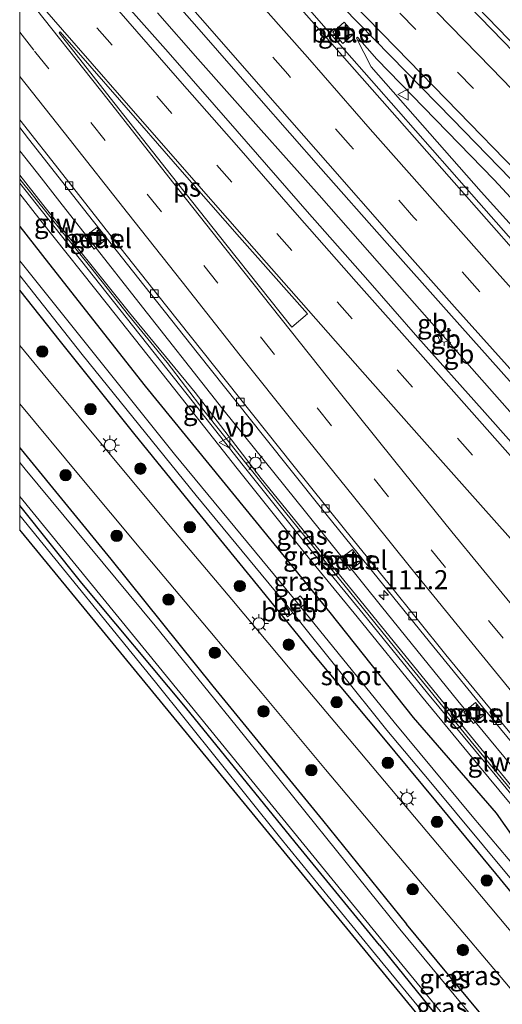
# Model space of a CAD drawing. Units: metres. Extents: x 149995 to 160003, y 412498 to 418752.
# Drawn here: x 150000 to 150064, y 415559 to 415689 of the extents above; entities that cross this region are included whole.
import ezdxf
from ezdxf.enums import TextEntityAlignment as Align

# ---------------------------------------------------------------- set-up
doc = ezdxf.new("R2010")
doc.units = ezdxf.units.M
doc.linetypes.add('VW-3-9_STREEP', pattern=[12, 3, -9])
doc.layers.get('0').update_dxf_attribs({"lineweight": 25})
for name, color, linetype, lineweight in [('B-ME-AM-KILOMETR-S-B1', 7, 'Continuous', 18), ('B-ME-BV-GELEIDECONSTRUCTIE-BARRIER-L-B1', 213, 'BV-STEPBARRIER', 18), ('B-ME-BV-GELEIDECONSTRUCTIE-GELEIDERAIL-L-B1', 213, 'BV-GELEIDERAIL', 18), ('B-ME-GR-BOOM-S-B1', 93, 'Continuous', 18), ('B-ME-GW-KRUINLIJN-L-B1', 93, 'Continuous', 18), ('B-ME-GW-TEENLIJN-L-B1', 93, 'Continuous', 18), ('B-ME-IE-GRASLAND-GV-B6', 93, 'Continuous', 18), ('B-ME-IE-INRICHTINGSELEMENT-S-B1', 253, 'Continuous', 18), ('B-ME-IE-MEUBILAIR_WEGMEUBILAIR-LICHTMAST-S-B1', 8, 'Continuous', 18), ('B-ME-KW-GELUIDSWERING-GV-B6', 8, 'Continuous', 18), ('B-ME-KW-SCHERM-L-B1', 8, 'Continuous', 18), ('B-ME-OB-BEKLEDING-GV-B6', 253, 'Continuous', 18), ('B-ME-OG-WATER-GV-B6', 153, 'Continuous', 18), ('B-ME-VH-VERH_SOORT-BITUMEN-GV-B6', 8, 'IE-TERREINAFSCHEIDING-NATUURLIJK-HOUTWAL', 18), ('B-ME-VH-VERH_SOORT-GV-B6', 8, 'Continuous', 18), ('B-ME-VV-KOLK-S-B1', 8, 'Continuous', 18), ('B-ME-VW-MARKERING-39STREEP-015-L-B1', 255, 'VW-3-9_STREEP', 18), ('B-ME-VW-MARKERING-STREEP-015-L-B1', 7, 'Continuous', 18), ('B-ME-VW-MARKERING-VLAKMARK-GV-B6', 7, 'Continuous', 18), ('B-ME-VW-MEUBILAIR_WEGMEUBILAIR-VERKEERSBORD-S-B1', 8, 'Continuous', 18)]:
    doc.layers.add(name, color=color, linetype=linetype, lineweight=lineweight)
doc.layers.add('B-ME-GW-INSTEEKWATERGANG-L-B1', color=10, linetype='Continuous')
doc.layers.add('B-ME-KG-KADASTRAAL-OPNAMEDTMGRENS-L-B1', color=10, linetype='Continuous')
doc.styles.add('NLCS-ISO', font='NLCS-ISO.TTF')
doc.linetypes.add('BV-GELEIDERAIL', pattern='A,10,-3,[108,NLCS.SHX,S=1,R=0,X=0,Y=0],-3', length=16)
doc.linetypes.add('BV-STEPBARRIER', pattern='A,1,-1,[16,NLCS.SHX,S=1,R=0,X=-1,Y=0],1', length=3)
doc.linetypes.add('IE-TERREINAFSCHEIDING-NATUURLIJK-HOUTWAL', pattern='A,7,-1.5,[67,NLCS.SHX,S=0.75,R=45,X=0,Y=0],-1.5,7,-1.5,[70,NLCS.SHX,S=0.75,R=0,X=0,Y=0],-1.5', length=20)

# ---------------------------------------------------------------- blocks, each defined once
blk = doc.blocks.new('hecto')
for p, q in [((0, 0.625), (-0.625, 0)), ((0, -0.625), (0, 0.625)), ((-0.625, 0), (0.625, 0)), ((0.625, 0), (0, -0.625))]:
    blk.add_line(p, q)
blk = doc.blocks.new('boom')
h = blk.add_hatch(color=256)
edge = h.paths.add_edge_path()
edge.add_arc((0, 0), 0.75, 0, 360)
blk.add_circle((0, 0), 0.75)
blk = doc.blocks.new('lantaarnpaal')
for p, q in [((-0.75, 0), (-1.25, 0)), ((-0.88, 0.88), (-0.53, 0.53)), ((0, 0.75), (0, 1.25)), ((0.53, 0.53), (0.88, 0.88)), ((0.75, 0), (1.25, 0)), ((-0.53, -0.53), (-0.88, -0.88)), ((0, -0.75), (0, -1.25)), ((0.53, -0.53), (0.88, -0.88))]:
    blk.add_line(p, q)
blk.add_circle((0, 0), 0.75)
blk = doc.blocks.new('kolk')
blk.add_lwpolyline([(-0.5, -0.5), (0.5, -0.5), (0.5, 0.5), (-0.5, 0.5)], close=True)
blk = doc.blocks.new('put')
for p, q in [((0.75, 0.75), (-0.75, 0.75)), ((-0.75, 0.75), (-0.75, -0.75)), ((0.75, -0.75), (0.75, 0.75)), ((-0.75, -0.75), (0.75, -0.75))]:
    blk.add_line(p, q)
blk.add_lwpolyline([(-0.625, 0.625), (0.625, 0.625), (0.625, -0.625), (-0.625, -0.625)], close=True)
blk = doc.blocks.new('verkeersbord')
for p, q in [((0, 0.75), (-0.75, -0.625)), ((0.75, -0.625), (0, 0.75)), ((-0.75, -0.625), (0.75, -0.625))]:
    blk.add_line(p, q)

msp = doc.modelspace()

# ---------------------------------------------------------------- linework, layer by layer
at = {"layer": 'B-ME-BV-GELEIDECONSTRUCTIE-BARRIER-L-B1'}
msp.add_line((150055.435, 415647.7, 5.518), (150056.744, 415646.211, 5.522), dxfattribs=at)
for points in [[(150052.632, 415650.868, 5.373), (150054.935, 415648.301, 5.347), (150055.435, 415647.7, 5.518)], [(150056.744, 415646.211, 5.522), (150057.288, 415645.611, 5.333), (150059.512, 415643.06, 5.318)]]:
    msp.add_polyline3d(points, dxfattribs=at)
at = {"layer": 'B-ME-BV-GELEIDECONSTRUCTIE-GELEIDERAIL-L-B1'}
for p, q in [((150047.373, 415656.835, 5.392), (150052.632, 415650.868, 5.373)), ((150059.512, 415643.06, 5.318), (150064.821, 415637.046, 5.317)), ((150026.756, 415637.739, 5.007), (150037.638, 415624.214, 4.959))]:
    msp.add_line(p, q, dxfattribs=at)
for points in [[(150018.164, 415689.877, 5.476), (150023.471, 415683.833, 5.47), (150031.442, 415674.843, 5.435), (150039.419, 415665.868, 5.408), (150047.373, 415656.835, 5.392)], [(150000, 415671.7045, 5.1405), (150002.831, 415668.145, 5.132), (150005.286, 415664.984, 5.118)], [(150005.286, 415664.984, 5.118), (150015.19, 415652.383, 5.07), (150026.756, 415637.739, 5.007)], [(150037.638, 415624.214, 4.959), (150047.632, 415611.763, 4.891), (150057.704, 415599.326, 4.82), (150067.898, 415586.976, 4.768)]]:
    msp.add_polyline3d(points, dxfattribs=at)
at = {"layer": 'B-ME-GW-INSTEEKWATERGANG-L-B1'}
for points in [[(150000, 415661.7607, 3.9195), (150003.776, 415656.925, 3.852), (150016.511, 415640.751, 3.777), (150028.428, 415626.197, 3.838), (150040.827, 415610.97, 3.756), (150051.806, 415597.152, 3.647), (150062.741, 415584.555, 3.773), (150069.867, 415574.381, 3.185)], [(150066.349, 415572.192, 2.787), (150062.683, 415576.617, 2.735), (150054.778, 415586.19, 2.791), (150047.729, 415594.67, 2.735), (150038.728, 415605.43, 2.852), (150031.745, 415614.013, 2.85), (150022.393, 415625.482, 2.865), (150015.037, 415634.566, 2.844), (150005.388, 415646.607, 2.804), (150000, 415653.3946, 2.8141)], [(150000, 415632.6425, 2.7539), (150000.589, 415631.926, 2.754), (150011.985, 415617.979, 2.619), (150025.444, 415601.258, 2.622), (150039.852, 415583.627, 2.552), (150050.913, 415569.956, 2.546)], [(150047.387, 415567.182, 2.552), (150036.254, 415580.723, 2.552), (150021.826, 415598.479, 2.622), (150008.194, 415614.821, 2.619), (150000, 415625.0245, 2.717)], [(150047.387, 415567.182, 2.552), (150063.368, 415547.451, 2.644), (150074.71, 415533.481, 2.753), (150087.39, 415517.912, 2.721), (150100.297, 415501.869, 2.728), (150101.998, 415499.966, 2.799), (150107.05, 415493.747, 2.799), (150108.831, 415491.832, 2.799), (150110.208, 415491.988, 2.799), (150111.181, 415492.89, 2.799), (150111.682, 415493.304, 2.799), (150111.973, 415494.394, 2.799), (150111.891, 415495.896, 2.799), (150103.675, 415505.597, 2.789), (150091.195, 415520.958, 2.721), (150078.475, 415536.357, 2.753), (150067.308, 415550.217, 2.644), (150050.913, 415569.956, 2.546)]]:
    msp.add_polyline3d(points, dxfattribs=at)
at = {"layer": 'B-ME-GW-KRUINLIJN-L-B1'}
msp.add_line((150002.85, 415662.459, 6.4), (150000, 415666.0611, 6.4333), dxfattribs=at)
for points in [[(150044.3508, 415686.55, 4.239), (150046.257, 415682.754, 4.32), (150060.77, 415666.316, 4.33), (150075.352, 415650.123, 4.235), (150091.676, 415631.989, 4.125), (150095.822, 415628.993, 4.044), (150097.412, 415627.425, 4.019), (150100.037, 415623.742, 4.072), (150117.038, 415605.546, 4.078), (150133.975, 415587.275, 3.991), (150148.855, 415570.781, 3.968), (150161.19, 415557.61, 3.884), (150164.55, 415555.044, 3.795), (150168.043, 415550.596, 3.844), (150178.14, 415539.685, 3.92), (150193.009, 415523.353, 3.867), (150209.548, 415505.291, 3.836), (150228.868, 415485.372, 3.766), (150239.859, 415473.3, 3.756)], [(150074.345, 415575.219, 5.935), (150073.548, 415574.836, 5.949), (150068.384, 415581.206, 6.008), (150060.557, 415590.694, 6.092), (150052.892, 415599.949, 6.128), (150044.411, 415610.395, 6.193), (150037.589, 415618.721, 6.227), (150028.615, 415629.925, 6.226), (150021.24, 415639.264, 6.312), (150011.554, 415651.496, 6.365), (150002.85, 415662.459, 6.4)], [(150000, 415623.7211, 3.401), (150017.886, 415601.769, 3.399), (150034.208, 415581.443, 3.299), (150046.431, 415566.431, 3.334)], [(150111.891, 415495.896, 2.799), (150112.672, 415493.976, 2.977), (150112.962, 415492.934, 3.119), (150112.942, 415492.185, 3.187), (150112.306, 415491.34, 3.191), (150111.686, 415490.862, 3.257), (150111.013, 415490.488, 3.312), (150109.82, 415490.372, 3.356), (150106.984, 415492.627, 3.379), (150093.819, 415508.505, 3.379), (150082.145, 415522.799, 3.372), (150070.499, 415537.28, 3.319), (150057.73, 415552.714, 3.319), (150046.431, 415566.431, 3.334)]]:
    msp.add_polyline3d(points, dxfattribs=at)
at = {"layer": 'B-ME-GW-TEENLIJN-L-B1'}
msp.add_polyline3d([(150044.3508, 415686.55, 4.239), (150044.4818, 415686.6631, 4.239), (150047.022, 415683.776, 4.143), (150062.468, 415667.881, 4.106), (150077.117, 415652.057, 3.97), (150093.749, 415633.891, 3.804), (150101.598, 415625.096, 3.782), (150118.67, 415607.348, 3.623), (150135.383, 415589.431, 3.64), (150151.167, 415573.001, 3.565), (150167.263, 415555.406, 3.486), (150180.264, 415541.644, 3.565), (150195.183, 415525.92, 3.589), (150212.011, 415507.641, 3.563), (150230.782, 415487.095, 3.581), (150239.859, 415473.3, 3.756)], dxfattribs=at)
at = {"layer": 'B-ME-IE-GRASLAND-GV-B6'}
for points in [[(150014.774, 415697.787, 4.787), (150023.335, 415688.018, 4.74), (150031.47, 415678.706, 4.736), (150039.664, 415669.381, 4.735), (150048.045, 415659.922, 4.694), (150056.494, 415650.4, 4.662), (150064.825, 415641.032, 4.631), (150073.167, 415631.616, 4.602), (150081.492, 415622.363, 4.575), (150089.906, 415612.923, 4.545), (150098.177, 415603.698, 4.48), (150106.822, 415594.2, 4.464), (150115.16, 415584.976, 4.432), (150123.753, 415575.488, 4.412), (150131.957, 415566.508, 4.386), (150140.476, 415557.161, 4.362), (150149.007, 415547.878, 4.351), (150157.445, 415538.718, 4.329), (150165.897, 415529.583, 4.299), (150174.448, 415520.304, 4.279), (150183.024, 415511.023, 4.258), (150191.64, 415501.826, 4.239), (150200.143, 415492.718, 4.209), (150208.802, 415483.479, 4.187)], [(150183.175, 415502.787, 4.212), (150175.26, 415511.418, 4.237), (150166.918, 415520.362, 4.249), (150158.978, 415529.018, 4.283), (150150.614, 415538.054, 4.3), (150142.794, 415546.65, 4.314), (150134.438, 415555.752, 4.338), (150126.636, 415564.384, 4.361), (150118.402, 415573.379, 4.399), (150110.466, 415582.1, 4.423), (150102.395, 415591.026, 4.444), (150094.403, 415599.936, 4.49), (150086.236, 415609.027, 4.506), (150082.618, 415613.093, 4.493), (150079.605, 415616.448, 4.502), (150075.642, 415621.054, 4.524), (150068.866, 415628.681, 4.55), (150060.875, 415637.684, 4.561), (150052.434, 415647.158, 4.606), (150045.849, 415654.674, 4.627), (150037.852, 415663.746, 4.667), (150028.638, 415674.302, 4.675), (150019.53, 415684.693, 4.69), (150009.658, 415695.839, 4.748)], [(150231.428, 415477.741, 3.883), (150222.217, 415487.557, 3.914), (150212.888, 415497.486, 3.946), (150203.571, 415507.426, 3.982), (150194.344, 415517.341, 4.011), (150185.171, 415527.229, 4.026), (150175.766, 415537.414, 4.076), (150166.91, 415547.1, 4.063), (150157.537, 415557.319, 4.069), (150148.77, 415566.817, 4.104), (150139.572, 415576.872, 4.126), (150130.861, 415586.417, 4.181), (150121.823, 415596.368, 4.211), (150112.726, 415606.461, 4.222), (150103.535, 415616.69, 4.279), (150093.925, 415627.322, 4.317), (150084.303, 415638.078, 4.356), (150075.92, 415647.48, 4.381), (150067.598, 415656.797, 4.411), (150058.821, 415666.745, 4.428), (150049.866, 415676.93, 4.463), (150042.773, 415685.004, 4.465), (150033.926, 415695.127, 4.514)], [(150042.553, 415690.602, 4.332), (150048.835, 415684.205, 4.294), (150056.996, 415675.887, 4.238), (150064.636, 415668.039, 4.196), (150072.742, 415659.651, 4.161), (150081.095, 415650.968, 4.113), (150089.208, 415642.507, 4.053), (150097.545, 415633.826, 3.991), (150106.193, 415624.729, 3.939), (150113.842, 415616.714, 3.881), (150122.201, 415607.941, 3.864), (150130.736, 415598.979, 3.828), (150138.569, 415590.709, 3.804), (150147.204, 415581.608, 3.782), (150155.371, 415572.915, 3.77), (150163.836, 415563.853, 3.738), (150172.077, 415554.988, 3.734), (150180.068, 415546.379, 3.746), (150188.095, 415537.736, 3.761)], [(150185.116, 415559.461, 3.409), (150179.511, 415565.465, 3.419), (150172.619, 415572.826, 3.421), (150166.538, 415579.363, 3.425), (150160.946, 415585.322, 3.432), (150153.962, 415592.745, 3.449), (150147.526, 415599.545, 3.478), (150141.949, 415605.468, 3.504), (150135.105, 415612.709, 3.523), (150129.075, 415619.085, 3.567), (150123.236, 415625.182, 3.581), (150116.981, 415631.708, 3.605), (150110.475, 415638.546, 3.635), (150104.614, 415644.667, 3.692), (150098.112, 415651.465, 3.711), (150091.784, 415657.993, 3.762), (150086.116, 415663.892, 3.804), (150079.694, 415670.566, 3.842), (150073.303, 415677.164, 3.877), (150067.073, 415683.591, 3.913), (150060.227, 415690.662, 3.929)], [(150042.564, 415685.827, 4.355), (150044.049, 415687.151, 4.238), (150042.732, 415688.639, 4.261), (150041.228, 415687.319, 4.38), (150042.564, 415685.827, 4.355)], [(150161.19, 415557.61, 3.884), (150148.855, 415570.781, 3.968), (150133.975, 415587.275, 3.991), (150117.038, 415605.546, 4.078), (150100.037, 415623.742, 4.072), (150097.412, 415627.425, 4.019), (150095.822, 415628.993, 4.044), (150091.676, 415631.989, 4.125), (150075.352, 415650.123, 4.235), (150060.77, 415666.316, 4.33), (150046.257, 415682.754, 4.32), (150044.3508, 415686.55, 4.239), (150044.4818, 415686.6631, 4.239), (150047.022, 415683.776, 4.143), (150062.468, 415667.881, 4.106), (150077.117, 415652.057, 3.97), (150093.749, 415633.891, 3.804), (150101.598, 415625.096, 3.782), (150118.67, 415607.348, 3.623), (150135.383, 415589.431, 3.64), (150151.167, 415573.001, 3.565), (150167.263, 415555.406, 3.486)], [(150195.183, 415525.92, 3.589), (150180.264, 415541.644, 3.565), (150167.263, 415555.406, 3.486), (150151.167, 415573.001, 3.565), (150135.383, 415589.431, 3.64), (150118.67, 415607.348, 3.623), (150101.598, 415625.096, 3.782), (150093.749, 415633.891, 3.804), (150077.117, 415652.057, 3.97), (150062.468, 415667.881, 4.106), (150047.022, 415683.776, 4.143), (150044.4818, 415686.6631, 4.239), (150044.3508, 415686.55, 4.239)], [(150044.3508, 415686.55, 4.239), (150046.257, 415682.754, 4.32), (150060.77, 415666.316, 4.33), (150075.352, 415650.123, 4.235), (150091.676, 415631.989, 4.125), (150095.822, 415628.993, 4.044), (150097.412, 415627.425, 4.019), (150100.037, 415623.742, 4.072), (150117.038, 415605.546, 4.078), (150133.975, 415587.275, 3.991), (150148.855, 415570.781, 3.968), (150161.19, 415557.61, 3.884), (150164.55, 415555.044, 3.795), (150168.043, 415550.596, 3.844), (150178.14, 415539.685, 3.92), (150193.009, 415523.353, 3.867)], [(150000, 415668.5207, 4.67), (150000, 415674.7837, 4.2758), (150001.181, 415673.295, 4.271), (150009.042, 415663.27, 4.234), (150017.181, 415652.978, 4.198), (150023.55, 415644.951, 4.158), (150032.103, 415634.199, 4.104), (150039.744, 415624.658, 4.06), (150045.877, 415617.052, 4.027), (150053.95, 415607.083, 3.989), (150062.689, 415596.376, 3.941), (150071.138, 415586.137, 3.871), (150079.792, 415575.734, 3.828), (150088.399, 415565.408, 3.771), (150097.294, 415554.831, 3.73), (150105.974, 415544.541, 3.69), (150114.509, 415534.497, 3.63), (150122.967, 415524.684, 3.61), (150132, 415514.169, 3.589), (150140.593, 415504.279, 3.554), (150149.88, 415493.616, 3.534), (150157.174, 415485.357, 3.56), (150164.075, 415477.606, 3.548)], [(150159.734, 415476.683, 3.978), (150149.061, 415489.097, 3.951), (150138.506, 415501.346, 3.972), (150126.925, 415514.144, 3.975), (150110.017, 415534.121, 3.96), (150100.604, 415545.014, 4.068), (150088.544, 415559.406, 4.082), (150077.715, 415572.036, 4.136), (150078.126, 415572.371, 4.136), (150077.334, 415573.343, 4.149), (150076.923, 415573.008, 4.149), (150067.926, 415584.225, 4.21), (150057.61, 415596.87, 4.335), (150047.647, 415609.104, 4.334), (150031.804, 415628.59, 4.439), (150023.105, 415639.902, 4.516), (150014.457, 415650.394, 4.562), (150003.008, 415664.696, 4.664), (150000, 415668.5207, 4.67)], [(150000, 415667.439, 6.4362), (150003.647, 415662.842, 6.386), (150012.351, 415651.879, 6.351), (150022.037, 415639.647, 6.298), (150029.412, 415630.308, 6.212), (150038.386, 415619.104, 6.213), (150045.208, 415610.778, 6.179), (150053.689, 415600.332, 6.114), (150061.354, 415591.077, 6.078), (150069.181, 415581.589, 5.994), (150074.345, 415575.219, 5.935), (150073.548, 415574.836, 5.949), (150068.384, 415581.206, 6.008), (150060.557, 415590.694, 6.092), (150052.892, 415599.949, 6.128), (150044.411, 415610.395, 6.193), (150037.589, 415618.721, 6.227), (150028.615, 415629.925, 6.226), (150021.24, 415639.264, 6.312), (150011.554, 415651.496, 6.365), (150002.85, 415662.459, 6.4), (150000, 415666.0611, 6.4333), (150000, 415667.439, 6.4362)], [(150000, 415661.7607, 3.9195), (150000, 415666.0611, 6.4333), (150002.85, 415662.459, 6.4), (150011.554, 415651.496, 6.365), (150021.24, 415639.264, 6.312), (150028.615, 415629.925, 6.226), (150037.589, 415618.721, 6.227), (150044.411, 415610.395, 6.193), (150052.892, 415599.949, 6.128), (150060.557, 415590.694, 6.092), (150068.384, 415581.206, 6.008)], [(150069.867, 415574.381, 3.185), (150062.741, 415584.555, 3.773), (150051.806, 415597.152, 3.647), (150040.827, 415610.97, 3.756), (150028.428, 415626.197, 3.838), (150016.511, 415640.751, 3.777), (150003.776, 415656.925, 3.852), (150000, 415661.7607, 3.9195)], [(150069.032, 415572.905, 2.06), (150059.583, 415584.175, 2.05), (150049.314, 415596.524, 2.05), (150037, 415611.681, 2.05), (150037.716, 415612.209, 2.694), (150036.943, 415613.167, 2.66), (150036.252, 415612.589, 2.05), (150020.398, 415631.794, 2.05), (150000, 415657.2331, 2.05), (150000, 415661.7607, 3.9195), (150003.776, 415656.925, 3.852), (150016.511, 415640.751, 3.777), (150028.428, 415626.197, 3.838), (150040.827, 415610.97, 3.756), (150051.806, 415597.152, 3.647), (150062.741, 415584.555, 3.773), (150069.867, 415574.381, 3.185)], [(150011.361, 415660.031, 4.173), (150010.145, 415661.604, 4.164), (150008.564, 415660.38, 4.395), (150009.817, 415658.793, 4.389), (150011.361, 415660.031, 4.173)], [(150000, 415653.3946, 2.8141), (150000, 415655.3124, 2.05), (150008.219, 415644.919, 2.05), (150023.25, 415626.34, 2.05), (150035.353, 415611.71, 2.05), (150034.688, 415611.267, 2.523), (150035.266, 415610.39, 2.59), (150035.957, 415610.911, 2.05), (150048.34, 415595.475, 2.05), (150053.923, 415588.842, 2.05), (150064.523, 415576.1, 2.05)], [(150000, 415653.3946, 2.8141), (150005.388, 415646.607, 2.804), (150015.037, 415634.566, 2.844), (150022.393, 415625.482, 2.865), (150031.745, 415614.013, 2.85), (150038.728, 415605.43, 2.852), (150047.729, 415594.67, 2.735), (150054.778, 415586.19, 2.791), (150062.683, 415576.617, 2.735), (150066.349, 415572.192, 2.787)], [(150137.288, 415482.89, 3.277), (150132.773, 415488.194, 3.254), (150127.588, 415494.4, 3.211), (150118.842, 415504.796, 3.162), (150111.881, 415513.053, 3.143), (150103.636, 415522.804, 3.127), (150098.53, 415528.873, 3.104), (150092.374, 415536.211, 3.108), (150084.304, 415545.682, 3.059), (150075.771, 415555.758, 3.035), (150067.638, 415565.431, 2.931), (150059.643, 415574.926, 2.932), (150051.963, 415584.047, 2.974), (150044.078, 415593.433, 2.978), (150035.828, 415603.246, 3.042), (150027.945, 415612.672, 3.041), (150019.809, 415622.295, 3.034), (150011.725, 415631.989, 3.016), (150003.719, 415641.64, 3.004), (150000, 415646.0791, 3.0011), (150000, 415653.3946, 2.8141)], [(150066.349, 415572.192, 2.787), (150062.683, 415576.617, 2.735), (150054.778, 415586.19, 2.791), (150047.729, 415594.67, 2.735), (150038.728, 415605.43, 2.852), (150031.745, 415614.013, 2.85), (150022.393, 415625.482, 2.865), (150015.037, 415634.566, 2.844), (150005.388, 415646.607, 2.804), (150000, 415653.3946, 2.8141)], [(150000, 415638.4269, 3.0081), (150007.958, 415628.855, 3.016), (150015.946, 415619.307, 3.024), (150024.128, 415609.597, 3.045), (150031.921, 415600.306, 3.042), (150040.274, 415590.308, 2.973), (150048.206, 415580.852, 2.964), (150055.915, 415571.724, 2.935), (150063.867, 415562.33, 2.938), (150072.229, 415552.38, 3.045)], [(150067.308, 415550.217, 2.644), (150050.913, 415569.956, 2.546), (150039.852, 415583.627, 2.552), (150025.444, 415601.258, 2.622), (150011.985, 415617.979, 2.619), (150000.589, 415631.926, 2.754), (150000, 415632.6425, 2.7539), (150000, 415638.4269, 3.0081)], [(150000, 415630.7199, 1.771), (150000, 415632.6425, 2.7539), (150000.589, 415631.926, 2.754), (150011.985, 415617.979, 2.619), (150025.444, 415601.258, 2.622), (150039.852, 415583.627, 2.552), (150050.913, 415569.956, 2.546), (150067.308, 415550.217, 2.644)], [(150066.449, 415549.446, 1.771), (150050.034, 415569.265, 1.771), (150037.537, 415584.829, 1.771), (150028.514, 415596.057, 1.771), (150017.854, 415609.197, 1.771), (150000.726, 415629.836, 1.771), (150000, 415630.7199, 1.771)], [(150000, 415626.2185, 1.771), (150016.628, 415605.904, 1.771), (150031.978, 415587.078, 1.771), (150047.907, 415567.592, 1.771), (150059.771, 415553.102, 1.771)], [(150063.368, 415547.451, 2.644), (150047.387, 415567.182, 2.552), (150036.254, 415580.723, 2.552), (150021.826, 415598.479, 2.622), (150008.194, 415614.821, 2.619), (150000, 415625.0245, 2.717), (150000, 415626.2185, 1.771)], [(150000, 415623.7211, 3.401), (150000, 415625.0245, 2.717), (150008.194, 415614.821, 2.619), (150021.826, 415598.479, 2.622), (150036.254, 415580.723, 2.552), (150047.387, 415567.182, 2.552), (150063.368, 415547.451, 2.644)], [(150057.73, 415552.714, 3.319), (150046.431, 415566.431, 3.334), (150034.208, 415581.443, 3.299), (150017.886, 415601.769, 3.399), (150000, 415623.7211, 3.401)], [(150000, 415623.7211, 3.401), (150017.886, 415601.769, 3.399), (150034.208, 415581.443, 3.299), (150046.431, 415566.431, 3.334), (150057.73, 415552.714, 3.319), (150070.499, 415537.28, 3.319), (150082.145, 415522.799, 3.372), (150093.819, 415508.505, 3.379), (150106.984, 415492.627, 3.379), (150109.82, 415490.372, 3.356), (150111.013, 415490.488, 3.312), (150111.686, 415490.862, 3.257), (150112.306, 415491.34, 3.191), (150112.8432, 415490.6855, 3.1958), (150110.0309, 415489.9097, 3.3431), (150107.0261, 415491.5487, 3.3652), (150045.8749, 415565.9936, 3.348), (150000.2183, 415621.5755, 3.4198), (150000, 415621.8501, 3.42), (150000, 415623.7211, 3.401)], [(150045.011, 415617.673, 3.976), (150043.796, 415619.245, 3.993), (150042.234, 415618.045, 4.217), (150043.448, 415616.503, 4.26), (150045.011, 415617.673, 3.976)], [(150061.28, 415597.589, 3.895), (150060.016, 415599.123, 3.903), (150058.473, 415597.845, 4.134), (150059.747, 415596.338, 4.137), (150061.28, 415597.589, 3.895)]]:
    msp.add_polyline3d(points, dxfattribs=at)
at = {"layer": 'B-ME-KG-KADASTRAAL-OPNAMEDTMGRENS-L-B1'}
msp.add_polyline3d([(150115.13, 415487.899, 3.216), (150114.0027, 415491.0053, 3.19), (150112.8432, 415490.6855, 3.1958), (150110.0309, 415489.9097, 3.3431), (150107.0261, 415491.5487, 3.3652), (150045.8749, 415565.9936, 3.348), (150000.2183, 415621.5755, 3.4198), (150000, 415621.8501, 3.42)], dxfattribs=at)
at = {"layer": 'B-ME-KW-GELUIDSWERING-GV-B6'}
for points in [[(150000, 415667.439, 6.4362), (150000, 415668.5207, 4.67), (150003.008, 415664.696, 4.664), (150014.457, 415650.394, 4.562), (150023.105, 415639.902, 4.516), (150031.804, 415628.59, 4.439), (150047.647, 415609.104, 4.334), (150057.61, 415596.87, 4.335), (150067.926, 415584.225, 4.21), (150076.923, 415573.008, 4.149), (150077.715, 415572.036, 4.136), (150088.544, 415559.406, 4.082), (150100.604, 415545.014, 4.068), (150110.017, 415534.121, 3.96), (150126.925, 415514.144, 3.975), (150138.506, 415501.346, 3.972), (150149.061, 415489.097, 3.951), (150159.734, 415476.683, 3.978)], [(150159.649, 415475.565, 5.723), (150149.158, 415487.43, 5.768), (150137.538, 415500.727, 5.774), (150127.827, 415511.85, 5.775), (150117.61, 415523.71, 5.761), (150106.252, 415537.046, 5.89), (150096.602, 415548.453, 5.938), (150087.286, 415559.466, 5.952), (150079.752, 415568.557, 6.048), (150078.27, 415571.152, 4.143), (150076.748, 415572.994, 4.121), (150076.11, 415573.061, 4.123), (150075.429, 415573.701, 4.341), (150074.345, 415575.219, 5.935), (150069.181, 415581.589, 5.994), (150061.354, 415591.077, 6.078), (150053.689, 415600.332, 6.114), (150045.208, 415610.778, 6.179), (150038.386, 415619.104, 6.213), (150029.412, 415630.308, 6.212), (150022.037, 415639.647, 6.298), (150012.351, 415651.879, 6.351), (150003.647, 415662.842, 6.386), (150000, 415667.439, 6.4362)]]:
    msp.add_polyline3d(points, dxfattribs=at)
at = {"layer": 'B-ME-KW-SCHERM-L-B1'}
msp.add_line((150009.379, 415656.358, 12.44), (150000, 415668.0014, 12.5208), dxfattribs=at)
for points in [[(150039.28, 415618.818, 12.256), (150034.249, 415625.03, 12.288), (150029.235, 415631.259, 12.308), (150024.266, 415637.544, 12.329), (150019.405, 415643.863, 12.374), (150014.31, 415650.079, 12.41), (150009.379, 415656.358, 12.44)], [(150084.999, 415563.131, 12.014), (150079.854, 415569.342, 12.03), (150074.721, 415575.485, 12.046), (150069.626, 415581.657, 12.081), (150059.445, 415593.996, 12.132), (150054.384, 415600.194, 12.153), (150049.336, 415606.398, 12.192), (150044.334, 415612.56, 12.218), (150039.28, 415618.818, 12.256)]]:
    msp.add_polyline3d(points, dxfattribs=at)
at = {"layer": 'B-ME-OB-BEKLEDING-GV-B6'}
for points in [[(150037, 415611.681, 2.05), (150036.252, 415612.589, 2.05), (150036.943, 415613.167, 2.66), (150037.716, 415612.209, 2.694), (150037, 415611.681, 2.05)], [(150035.957, 415610.911, 2.05), (150035.266, 415610.39, 2.59), (150034.688, 415611.267, 2.523), (150035.353, 415611.71, 2.05), (150035.957, 415610.911, 2.05)]]:
    msp.add_polyline3d(points, dxfattribs=at)
at = {"layer": 'B-ME-OG-WATER-GV-B6'}
for points in [[(150000, 415655.3124, 2.05), (150000, 415657.2331, 2.05), (150020.398, 415631.794, 2.05), (150036.252, 415612.589, 2.05), (150037, 415611.681, 2.05), (150049.314, 415596.524, 2.05), (150059.583, 415584.175, 2.05), (150069.032, 415572.905, 2.06), (150070.22, 415571.494, 2.075), (150070.378, 415570.957, 2.076), (150070.273, 415570.694, 2.08), (150069.95, 415570.481, 2.087), (150069.418, 415570.483, 2.068), (150068.087, 415572.07, 2.062), (150064.523, 415576.1, 2.05), (150053.923, 415588.842, 2.05), (150048.34, 415595.475, 2.05), (150035.957, 415610.911, 2.05), (150035.353, 415611.71, 2.05), (150023.25, 415626.34, 2.05), (150008.219, 415644.919, 2.05), (150000, 415655.3124, 2.05)], [(150000, 415626.2185, 1.771), (150000, 415630.7199, 1.771), (150000.726, 415629.836, 1.771), (150017.854, 415609.197, 1.771), (150028.514, 415596.057, 1.771), (150037.537, 415584.829, 1.771), (150050.034, 415569.265, 1.771), (150066.449, 415549.446, 1.771)], [(150059.771, 415553.102, 1.771), (150047.907, 415567.592, 1.771), (150031.978, 415587.078, 1.771), (150016.628, 415605.904, 1.771), (150000, 415626.2185, 1.771)]]:
    msp.add_polyline3d(points, dxfattribs=at)
at = {"layer": 'B-ME-VH-VERH_SOORT-BITUMEN-GV-B6'}
for points in [[(150000, 415675.7879, 4.3242), (150000, 415706.6606, 4.7902)], [(150208.802, 415483.479, 4.187), (150200.143, 415492.718, 4.209), (150191.64, 415501.826, 4.239), (150183.024, 415511.023, 4.258), (150174.448, 415520.304, 4.279), (150165.897, 415529.583, 4.299), (150157.445, 415538.718, 4.329), (150149.007, 415547.878, 4.351), (150140.476, 415557.161, 4.362), (150131.957, 415566.508, 4.386), (150123.753, 415575.488, 4.412), (150115.16, 415584.976, 4.432), (150106.822, 415594.2, 4.464), (150098.177, 415603.698, 4.48), (150089.906, 415612.923, 4.545), (150081.492, 415622.363, 4.575), (150073.167, 415631.616, 4.602), (150064.825, 415641.032, 4.631), (150056.494, 415650.4, 4.662), (150048.045, 415659.922, 4.694), (150039.664, 415669.381, 4.735), (150031.47, 415678.706, 4.736), (150023.335, 415688.018, 4.74), (150014.774, 415697.787, 4.787)], [(150009.658, 415695.839, 4.748), (150019.53, 415684.693, 4.69), (150028.638, 415674.302, 4.675), (150037.852, 415663.746, 4.667), (150045.849, 415654.674, 4.627), (150052.434, 415647.158, 4.606), (150060.875, 415637.684, 4.561), (150068.866, 415628.681, 4.55), (150075.642, 415621.054, 4.524), (150079.605, 415616.448, 4.502), (150082.618, 415613.093, 4.493), (150086.236, 415609.027, 4.506), (150094.403, 415599.936, 4.49), (150102.395, 415591.026, 4.444), (150110.466, 415582.1, 4.423), (150118.402, 415573.379, 4.399), (150126.636, 415564.384, 4.361), (150134.438, 415555.752, 4.338), (150142.794, 415546.65, 4.314), (150150.614, 415538.054, 4.3), (150158.978, 415529.018, 4.283), (150166.918, 415520.362, 4.249), (150175.26, 415511.418, 4.237), (150183.175, 415502.787, 4.212)], [(150226.297, 415482.337, 3.925), (150217.92, 415491.224, 3.951), (150209.26, 415500.427, 3.975), (150200.717, 415509.499, 4.003), (150192.044, 415518.856, 4.013), (150183.714, 415527.812, 4.046), (150175.013, 415537.249, 4.077), (150166.734, 415546.209, 4.086), (150158.013, 415555.699, 4.081), (150149.609, 415564.824, 4.107), (150141.034, 415574.276, 4.129), (150132.629, 415583.459, 4.166), (150124.2, 415592.762, 4.202), (150115.832, 415601.927, 4.22), (150107.359, 415611.301, 4.245), (150099.208, 415620.374, 4.302), (150090.673, 415629.922, 4.336), (150082.236, 415639.324, 4.366), (150073.786, 415648.807, 4.398), (150065.72, 415657.892, 4.429), (150057.207, 415667.537, 4.463), (150049.023, 415676.812, 4.486), (150040.792, 415686.165, 4.498), (150032.382, 415695.708, 4.539)], [(150032.382, 415695.708, 4.539), (150040.792, 415686.165, 4.498), (150049.023, 415676.812, 4.486), (150057.207, 415667.537, 4.463), (150065.72, 415657.892, 4.429), (150073.786, 415648.807, 4.398), (150082.236, 415639.324, 4.366), (150090.673, 415629.922, 4.336), (150099.208, 415620.374, 4.302), (150107.359, 415611.301, 4.245), (150115.832, 415601.927, 4.22), (150124.2, 415592.762, 4.202), (150132.629, 415583.459, 4.166), (150141.034, 415574.276, 4.129), (150149.609, 415564.824, 4.107), (150158.013, 415555.699, 4.081), (150166.734, 415546.209, 4.086), (150175.013, 415537.249, 4.077), (150183.714, 415527.812, 4.046), (150192.044, 415518.856, 4.013), (150200.717, 415509.499, 4.003), (150209.26, 415500.427, 3.975), (150217.92, 415491.224, 3.951), (150226.297, 415482.337, 3.925)], [(150033.926, 415695.127, 4.514), (150042.773, 415685.004, 4.465), (150049.866, 415676.93, 4.463), (150058.821, 415666.745, 4.428), (150067.598, 415656.797, 4.411), (150075.92, 415647.48, 4.381), (150084.303, 415638.078, 4.356), (150093.925, 415627.322, 4.317), (150103.535, 415616.69, 4.279), (150112.726, 415606.461, 4.222), (150121.823, 415596.368, 4.211), (150130.861, 415586.417, 4.181), (150139.572, 415576.872, 4.126), (150148.77, 415566.817, 4.104), (150157.537, 415557.319, 4.069), (150166.91, 415547.1, 4.063), (150175.766, 415537.414, 4.076), (150185.171, 415527.229, 4.026), (150194.344, 415517.341, 4.011), (150203.571, 415507.426, 3.982), (150212.888, 415497.486, 3.946), (150222.217, 415487.557, 3.914), (150231.428, 415477.741, 3.883)], [(150056.22, 415693.81, 4.045), (150068.014, 415681.652, 3.964), (150078.802, 415670.649, 3.861), (150087.973, 415661.183, 3.787), (150097.662, 415651.07, 3.727), (150107.219, 415641.061, 3.67), (150116.65, 415631.225, 3.612), (150126.079, 415621.309, 3.578), (150135.085, 415611.833, 3.535), (150143.19, 415603.262, 3.504), (150153.505, 415592.33, 3.456), (150163.012, 415582.205, 3.405), (150170.369, 415574.347, 3.428), (150177.947, 415566.208, 3.411), (150186.281, 415557.279, 3.411), (150193.724, 415549.334, 3.403), (150202.526, 415539.869, 3.422), (150211.37, 415530.389, 3.438), (150219.839, 415521.26, 3.454), (150227.416, 415513.139, 3.494), (150235.976, 415504.035, 3.514), (150244.123, 415495.336, 3.559), (150252.373, 415486.596, 3.627), (150261.399, 415477.066, 3.673)], [(150261.399, 415477.066, 3.673), (150252.373, 415486.596, 3.627), (150244.123, 415495.336, 3.559), (150235.976, 415504.035, 3.514), (150227.416, 415513.139, 3.494), (150219.839, 415521.26, 3.454), (150211.37, 415530.389, 3.438), (150202.526, 415539.869, 3.422), (150193.724, 415549.334, 3.403), (150186.281, 415557.279, 3.411), (150177.947, 415566.208, 3.411), (150170.369, 415574.347, 3.428), (150163.012, 415582.205, 3.405), (150153.505, 415592.33, 3.456), (150143.19, 415603.262, 3.504), (150135.085, 415611.833, 3.535), (150126.079, 415621.309, 3.578), (150116.65, 415631.225, 3.612), (150107.219, 415641.061, 3.67), (150097.662, 415651.07, 3.727), (150087.973, 415661.183, 3.787), (150078.802, 415670.649, 3.861), (150068.014, 415681.652, 3.964), (150056.22, 415693.81, 4.045)], [(150188.095, 415537.736, 3.761), (150180.068, 415546.379, 3.746), (150172.077, 415554.988, 3.734), (150163.836, 415563.853, 3.738), (150155.371, 415572.915, 3.77), (150147.204, 415581.608, 3.782), (150138.569, 415590.709, 3.804), (150130.736, 415598.979, 3.828), (150122.201, 415607.941, 3.864), (150113.842, 415616.714, 3.881), (150106.193, 415624.729, 3.939), (150097.545, 415633.826, 3.991), (150089.208, 415642.507, 4.053), (150081.095, 415650.968, 4.113), (150072.742, 415659.651, 4.161), (150064.636, 415668.039, 4.196), (150056.996, 415675.887, 4.238), (150048.835, 415684.205, 4.294), (150042.553, 415690.602, 4.332)], [(150060.227, 415690.662, 3.929), (150067.073, 415683.591, 3.913), (150073.303, 415677.164, 3.877), (150079.694, 415670.566, 3.842), (150086.116, 415663.892, 3.804), (150091.784, 415657.993, 3.762), (150098.112, 415651.465, 3.711), (150104.614, 415644.667, 3.692), (150110.475, 415638.546, 3.635), (150116.981, 415631.708, 3.605), (150123.236, 415625.182, 3.581), (150129.075, 415619.085, 3.567), (150135.105, 415612.709, 3.523), (150141.949, 415605.468, 3.504), (150147.526, 415599.545, 3.478), (150153.962, 415592.745, 3.449), (150160.946, 415585.322, 3.432), (150166.538, 415579.363, 3.425), (150172.619, 415572.826, 3.421), (150179.511, 415565.465, 3.419), (150185.116, 415559.461, 3.409)], [(150160.533, 415482.567, 3.623), (150149.413, 415495.159, 3.574), (150139.919, 415506.064, 3.632), (150128.879, 415518.788, 3.666), (150120.497, 415528.505, 3.647), (150109.543, 415541.317, 3.716), (150100.746, 415551.725, 3.758), (150093.122, 415560.631, 3.784), (150082.846, 415572.732, 3.838), (150077.915, 415578.867, 3.857), (150070.719, 415587.598, 3.903), (150064.309, 415595.424, 3.951), (150056.12, 415605.403, 4.009), (150048.647, 415614.667, 4.047), (150042.754, 415621.94, 4.075), (150035.952, 415630.371, 4.105), (150027.21, 415641.339, 4.169), (150019.385, 415651.25, 4.221), (150012.334, 415660.082, 4.249), (150005.686, 415668.586, 4.291), (150000, 415675.7879, 4.3242)], [(150000, 415675.7879, 4.3242), (150005.686, 415668.586, 4.291), (150012.334, 415660.082, 4.249), (150019.385, 415651.25, 4.221), (150027.21, 415641.339, 4.169), (150035.952, 415630.371, 4.105), (150042.754, 415621.94, 4.075), (150048.647, 415614.667, 4.047), (150056.12, 415605.403, 4.009), (150064.309, 415595.424, 3.951), (150070.719, 415587.598, 3.903), (150077.915, 415578.867, 3.857), (150082.846, 415572.732, 3.838), (150093.122, 415560.631, 3.784), (150100.746, 415551.725, 3.758), (150109.543, 415541.317, 3.716), (150120.497, 415528.505, 3.647), (150128.879, 415518.788, 3.666), (150139.919, 415506.064, 3.632), (150149.413, 415495.159, 3.574), (150160.533, 415482.567, 3.623)], [(150164.075, 415477.606, 3.548), (150157.174, 415485.357, 3.56), (150149.88, 415493.616, 3.534), (150140.593, 415504.279, 3.554), (150132, 415514.169, 3.589), (150122.967, 415524.684, 3.61), (150114.509, 415534.497, 3.63), (150105.974, 415544.541, 3.69), (150097.294, 415554.831, 3.73), (150088.399, 415565.408, 3.771), (150079.792, 415575.734, 3.828), (150071.138, 415586.137, 3.871), (150062.689, 415596.376, 3.941), (150053.95, 415607.083, 3.989), (150045.877, 415617.052, 4.027), (150039.744, 415624.658, 4.06), (150032.103, 415634.199, 4.104), (150023.55, 415644.951, 4.158), (150017.181, 415652.978, 4.198), (150009.042, 415663.27, 4.234), (150001.181, 415673.295, 4.271), (150000, 415674.7837, 4.2758), (150000, 415675.7879, 4.3242)], [(150000, 415638.4269, 3.0081), (150000, 415646.0791, 3.0011), (150003.719, 415641.64, 3.004), (150011.725, 415631.989, 3.016), (150019.809, 415622.295, 3.034), (150027.945, 415612.672, 3.041), (150035.828, 415603.246, 3.042), (150044.078, 415593.433, 2.978), (150051.963, 415584.047, 2.974), (150059.643, 415574.926, 2.932), (150067.638, 415565.431, 2.931), (150075.771, 415555.758, 3.035), (150084.304, 415545.682, 3.059), (150092.374, 415536.211, 3.108), (150098.53, 415528.873, 3.104), (150103.636, 415522.804, 3.127), (150111.881, 415513.053, 3.143), (150118.842, 415504.796, 3.162), (150127.588, 415494.4, 3.211), (150132.773, 415488.194, 3.254), (150137.288, 415482.89, 3.277)], [(150132.583, 415480.861, 3.29), (150128.869, 415485.278, 3.263), (150128.438, 415485.527, 3.265), (150124.281, 415490.522, 3.218), (150119.635, 415496.106, 3.183), (150119.18, 415496.731, 3.175), (150115.247, 415501.47, 3.171), (150107.908, 415510.132, 3.161), (150099.91, 415519.63, 3.145), (150094.883, 415525.601, 3.126), (150087.595, 415534.252, 3.113), (150080.404, 415542.68, 3.07), (150072.229, 415552.38, 3.045), (150063.867, 415562.33, 2.938), (150055.915, 415571.724, 2.935), (150048.206, 415580.852, 2.964), (150040.274, 415590.308, 2.973), (150031.921, 415600.306, 3.042), (150024.128, 415609.597, 3.045), (150015.946, 415619.307, 3.024), (150007.958, 415628.855, 3.016), (150000, 415638.4269, 3.0081)]]:
    msp.add_polyline3d(points, dxfattribs=at)
at = {"layer": 'B-ME-VH-VERH_SOORT-GV-B6'}
for points in [[(150044.049, 415687.151, 4.238), (150042.564, 415685.827, 4.355), (150041.228, 415687.319, 4.38), (150042.732, 415688.639, 4.261), (150044.049, 415687.151, 4.238)], [(150011.361, 415660.031, 4.173), (150009.817, 415658.793, 4.389), (150008.564, 415660.38, 4.395), (150010.145, 415661.604, 4.164), (150011.361, 415660.031, 4.173)], [(150045.011, 415617.673, 3.976), (150043.448, 415616.503, 4.26), (150042.234, 415618.045, 4.217), (150043.796, 415619.245, 3.993), (150045.011, 415617.673, 3.976)], [(150061.28, 415597.589, 3.895), (150059.747, 415596.338, 4.137), (150058.473, 415597.845, 4.134), (150060.016, 415599.123, 3.903), (150061.28, 415597.589, 3.895)]]:
    msp.add_polyline3d(points, dxfattribs=at)
at = {"layer": 'B-ME-VW-MARKERING-39STREEP-015-L-B1'}
for points in [[(150002.325, 415696.984, 4.684), (150010.183, 415687.877, 4.654), (150018.077, 415678.89, 4.603), (150025.962, 415669.846, 4.594), (150033.87, 415660.857, 4.575), (150041.781, 415651.855, 4.553), (150049.714, 415642.877, 4.528), (150057.64, 415633.915, 4.496), (150065.606, 415624.963, 4.471), (150073.608, 415615.997, 4.435), (150079.876, 415609.045, 4.407)], [(150183.187, 415550.057, 3.634), (150175.031, 415558.852, 3.641), (150166.831, 415567.637, 3.645), (150158.615, 415576.424, 3.655), (150150.403, 415585.143, 3.658), (150142.182, 415593.886, 3.692), (150133.95, 415602.611, 3.714), (150125.697, 415611.333, 3.748), (150117.387, 415620.013, 3.785), (150109.107, 415628.694, 3.833), (150100.782, 415637.368, 3.884), (150092.481, 415646.029, 3.924), (150084.148, 415654.677, 3.972), (150075.813, 415663.327, 4.041), (150067.474, 415671.959, 4.09), (150059.743, 415679.922, 4.145), (150052.162, 415687.686, 4.22), (150043.906, 415696.115, 4.272)], [(150221.192, 415477.472, 4.061), (150212.591, 415486.611, 4.085), (150203.999, 415495.771, 4.106), (150195.439, 415504.95, 4.123), (150186.877, 415514.141, 4.137), (150178.322, 415523.352, 4.154), (150169.813, 415532.576, 4.173), (150161.292, 415541.812, 4.2), (150152.797, 415551.051, 4.217), (150144.309, 415560.306, 4.238), (150135.827, 415569.574, 4.243), (150127.349, 415578.825, 4.271), (150118.919, 415588.101, 4.306), (150110.515, 415597.41, 4.33), (150102.097, 415606.774, 4.362), (150093.696, 415616.101, 4.417), (150085.338, 415625.462, 4.443), (150076.948, 415634.818, 4.481), (150068.577, 415644.189, 4.512), (150060.223, 415653.552, 4.538), (150051.9, 415662.958, 4.578), (150043.571, 415672.366, 4.609), (150035.286, 415681.805, 4.614), (150027.011, 415691.249, 4.631)], [(150000, 415687.3268, 4.5152), (150001.966, 415684.853, 4.502), (150009.379, 415675.448, 4.473), (150016.802, 415666.029, 4.427), (150024.228, 415656.63, 4.395), (150031.694, 415647.254, 4.355), (150039.158, 415637.883, 4.304), (150046.657, 415628.533, 4.27), (150054.183, 415619.209, 4.229), (150061.741, 415609.906, 4.207), (150069.32, 415600.634, 4.137), (150076.947, 415591.387, 4.106), (150084.578, 415582.147, 4.042), (150092.367, 415572.798, 4.023)]]:
    msp.add_polyline3d(points, dxfattribs=at)
at = {"layer": 'B-ME-VW-MARKERING-STREEP-015-L-B1'}
for points in [[(150000, 415705.1587, 4.7771), (150012.747, 415690.494, 4.718), (150021.105, 415680.921, 4.672), (150028.837, 415672.1, 4.662), (150036.553, 415663.299, 4.648), (150044.317, 415654.474, 4.616), (150052.754, 415644.942, 4.585), (150060.517, 415636.168, 4.56), (150068.315, 415627.391, 4.533), (150076.172, 415618.584, 4.5), (150079.05, 415615.369, 4.485)], [(150209.591, 415484.252, 4.165), (150201.087, 415493.337, 4.191), (150192.507, 415502.548, 4.209), (150183.961, 415511.716, 4.226), (150175.348, 415521.035, 4.251), (150166.851, 415530.205, 4.271), (150158.262, 415539.514, 4.295), (150149.891, 415548.61, 4.314), (150141.341, 415557.922, 4.328), (150132.901, 415567.172, 4.349), (150124.507, 415576.337, 4.382), (150115.988, 415585.705, 4.408), (150107.538, 415595.071, 4.436), (150099.138, 415604.406, 4.457), (150090.722, 415613.759, 4.514), (150082.41, 415623.072, 4.541), (150073.982, 415632.451, 4.576), (150065.697, 415641.732, 4.604), (150057.243, 415651.192, 4.63), (150048.964, 415660.547, 4.658), (150040.551, 415670.075, 4.708), (150032.362, 415679.418, 4.707), (150024.093, 415688.847, 4.718), (150015.697, 415698.443, 4.762)], [(150000, 415694.1318, 4.6444), (150005.618, 415687.636, 4.624), (150013.434, 415678.683, 4.585), (150021.404, 415669.591, 4.558), (150029.247, 415660.649, 4.555), (150037.044, 415651.804, 4.534), (150045.141, 415642.631, 4.494), (150052.96, 415633.809, 4.468), (150061.033, 415624.719, 4.435), (150068.971, 415615.835, 4.412), (150076.468, 415607.456, 4.354)], [(150000, 415693.1332, 4.6293), (150011.652, 415678.411, 4.613), (150019.638, 415668.266, 4.508), (150026.963, 415658.994, 4.479), (150034.418, 415649.61, 4.436), (150041.898, 415640.221, 4.399), (150049.394, 415630.88, 4.362), (150056.901, 415621.589, 4.31), (150064.51, 415612.262, 4.291), (150072.004, 415603.08, 4.241), (150079.668, 415593.745, 4.21), (150087.219, 415584.574, 4.137), (150091.147, 415579.823, 4.105)], [(150223.544, 415479.93, 3.997), (150215.17, 415488.837, 4.024), (150206.386, 415498.207, 4.056), (150197.947, 415507.245, 4.071), (150189.317, 415516.509, 4.078), (150180.976, 415525.481, 4.097), (150172.249, 415534.948, 4.126), (150163.855, 415544.019, 4.146), (150155.24, 415553.431, 4.151), (150146.924, 415562.495, 4.169), (150138.255, 415571.954, 4.181), (150129.861, 415581.122, 4.212), (150121.385, 415590.46, 4.243), (150113.094, 415599.617, 4.277), (150104.568, 415609.124, 4.299), (150096.419, 415618.189, 4.351), (150087.831, 415627.75, 4.386), (150079.574, 415636.983, 4.411), (150071.05, 415646.53, 4.447), (150062.871, 415655.709, 4.487), (150054.35, 415665.32, 4.517), (150046.158, 415674.589, 4.549), (150037.875, 415684.028, 4.548), (150029.612, 415693.436, 4.568)], [(150188.938, 415538.598, 3.73), (150180.903, 415547.274, 3.725), (150172.822, 415555.977, 3.717), (150164.722, 415564.661, 3.715), (150156.645, 415573.338, 3.742), (150147.911, 415582.598, 3.754), (150139.746, 415591.267, 3.771), (150131.622, 415599.898, 3.801), (150122.901, 415609.074, 3.84), (150114.702, 415617.662, 3.866), (150107.144, 415625.562, 3.917), (150098.288, 415634.791, 3.979), (150090.065, 415643.368, 4.028), (150081.825, 415651.972, 4.081), (150073.592, 415660.484, 4.136), (150065.353, 415669.019, 4.175), (150057.773, 415676.848, 4.213), (150049.553, 415685.265, 4.275), (150043.717, 415691.241, 4.321)], [(150185.745, 415552.543, 3.516), (150177.521, 415561.373, 3.522), (150169.476, 415570.042, 3.527), (150160.667, 415579.435, 3.548), (150153.432, 415587.184, 3.555), (150144.485, 415596.655, 3.58), (150136.922, 415604.689, 3.616), (150128.356, 415613.708, 3.648), (150119.956, 415622.545, 3.676), (150111.355, 415631.512, 3.717), (150103.063, 415640.17, 3.771), (150094.633, 415648.912, 3.819), (150087.182, 415656.676, 3.869), (150077.856, 415666.322, 3.944), (150070.316, 415674.15, 3.986), (150062.07, 415682.628, 4.047), (150054.935, 415689.985, 4.115)], [(150000, 415681.4953, 4.4145), (150006.532, 415673.284, 4.378), (150014.202, 415663.556, 4.341), (150021.377, 415654.46, 4.321), (150029.033, 415644.795, 4.275), (150036.353, 415635.624, 4.231), (150043.939, 415626.206, 4.183), (150051.473, 415616.873, 4.132), (150059.112, 415607.452, 4.109), (150066.542, 415598.362, 4.052), (150074.336, 415588.879, 4.001), (150081.769, 415579.891, 3.952), (150085.149, 415575.809, 3.94), (150090.601, 415569.23, 3.907), (150097.564, 415560.974, 3.868), (150105.226, 415551.905, 3.838), (150112.898, 415542.863, 3.802), (150120.611, 415533.798, 3.779), (150129, 415524.07, 3.749), (150136.729, 415515.126, 3.734), (150144.471, 415506.194, 3.711), (150152.256, 415497.287, 3.683), (150160.131, 415488.359, 3.658), (150168.055, 415479.445, 3.67)]]:
    msp.add_polyline3d(points, dxfattribs=at)
at = {"layer": 'B-ME-VW-MARKERING-VLAKMARK-GV-B6'}
msp.add_polyline3d([(150035.819, 415648.496, 4.441), (150027.299, 415659.214, 4.487), (150019.947, 415668.505, 4.511), (150011.93, 415678.687, 4.563), (150005.181, 415687.234, 4.576), (150005.331, 415687.359, 4.588), (150013.121, 415678.408, 4.564), (150021.091, 415669.295, 4.546), (150028.929, 415660.372, 4.541), (150037.893, 415650.25, 4.521), (150035.819, 415648.496, 4.441)], dxfattribs=at)

# ---------------------------------------------------------------- block references
at = {"layer": 'B-ME-AM-KILOMETR-S-B1', "rotation": 90}
msp.add_blockref('hecto', (150047.923, 415613.246, 4.107), dxfattribs=at)
at = {"layer": 'B-ME-GR-BOOM-S-B1', "rotation": 90}
for p in [(150002.973, 415645.311, 2.946), (150009.324, 415637.726, 3.029), (150006.043, 415629.029, 3.035), (150015.891, 415629.89, 2.982), (150012.771, 415621.041, 3.003), (150022.402, 415622.182, 3.011), (150028.974, 415614.437, 2.956), (150019.588, 415612.652, 3.026), (150035.422, 415606.724, 2.959), (150025.683, 415605.663, 3.018), (150041.724, 415599.15, 2.943), (150032.096, 415597.949, 3), (150048.463, 415591.175, 2.894), (150038.394, 415590.211, 2.936), (150054.939, 415583.401, 2.969), (150061.49, 415575.697, 2.886), (150051.739, 415574.533, 2.888), (150058.353, 415566.537, 2.823)]:
    msp.add_blockref('boom', p, dxfattribs=at)
at = {"layer": 'B-ME-IE-INRICHTINGSELEMENT-S-B1', "rotation": 90}
for p in [(150042.587, 415687.222, 4.237), (150009.932, 415660.198, 4.206), (150043.611, 415617.84, 4.007), (150059.829, 415597.701, 3.997)]:
    msp.add_blockref('put', p, dxfattribs=at)
at = {"layer": 'B-ME-IE-MEUBILAIR_WEGMEUBILAIR-LICHTMAST-S-B1', "rotation": 90}
for p in [(150055.864, 415647.293, 3.937), (150011.89, 415632.991, 2.959), (150031.047, 415630.67, 4.25), (150031.49, 415609.505, 3.024), (150050.967, 415586.502, 2.934)]:
    msp.add_blockref('lantaarnpaal', p, dxfattribs=at)
at = {"layer": 'B-ME-VV-KOLK-S-B1', "rotation": 90}
for p in [(150042.361, 415684.729, 4.365), (150006.513, 415667.134, 4.178), (150058.501, 415666.426, 4.334), (150017.73, 415652.926, 4.119), (150029.059, 415638.659, 4.055), (150040.266, 415624.648, 3.991), (150051.727, 415610.509, 3.925), (150062.898, 415596.719, 3.877)]:
    msp.add_blockref('kolk', p, dxfattribs=at)
at = {"layer": 'B-ME-VW-MEUBILAIR_WEGMEUBILAIR-VERKEERSBORD-S-B1', "rotation": 90}
for p in [(150050.54, 415679.14, 6.939), (150027.03, 415633.33, 6.46)]:
    msp.add_blockref('verkeersbord', p, dxfattribs=at)

# ---------------------------------------------------------------- texts
at = {"layer": 'B-ME-AM-KILOMETR-S-B1', "ltscale": 0.2, "style": 'NLCS-ISO'}
msp.add_text('111.2', height=2.5, dxfattribs=at).set_placement((150047.923, 415613.246, 4.107), align=Align.BOTTOM_LEFT)
at = {"layer": 'B-ME-BV-GELEIDECONSTRUCTIE-BARRIER-L-B1', "ltscale": 0.2, "style": 'NLCS-ISO'}
for p in [(150054.334, 415648.9563), (150056.0895, 415646.9555), (150057.848, 415644.9607)]:
    msp.add_text('gb', height=2.5, dxfattribs=at).set_placement(p, align=Align.MIDDLE_CENTER)
at = {"layer": 'B-ME-IE-GRASLAND-GV-B6', "ltscale": 0.2, "style": 'NLCS-ISO'}
for p in [(150042.6385, 415687.233), (150009.9625, 415660.1985), (150037.1725, 415621.1375), (150038.055, 415618.3945), (150043.6225, 415617.874), (150036.778, 415615.0509), (150059.8765, 415597.7305), (150055.9865, 415562.7662), (150059.9735, 415563.1629), (150055.5905, 415559.0252)]:
    msp.add_text('gras', height=2.5, dxfattribs=at).set_placement(p, align=Align.MIDDLE_CENTER)
at = {"layer": 'B-ME-KW-SCHERM-L-B1', "ltscale": 0.2, "style": 'NLCS-ISO'}
for p in [(150004.6895, 415662.1797), (150024.3034, 415637.5644), (150061.7754, 415591.2868)]:
    msp.add_text('glw', height=2.5, dxfattribs=at).set_placement(p, align=Align.MIDDLE_CENTER)
at = {"layer": 'B-ME-OB-BEKLEDING-GV-B6', "ltscale": 0.2, "style": 'NLCS-ISO'}
for p in [(150036.9822, 415612.2654), (150035.4442, 415611.0378)]:
    msp.add_text('betb', height=2.5, dxfattribs=at).set_placement(p, align=Align.MIDDLE_CENTER)
at = {"layer": 'B-ME-OG-WATER-GV-B6', "ltscale": 0.2, "style": 'NLCS-ISO'}
msp.add_text('sloot', height=2.5, dxfattribs=at).set_placement((150043.6123, 415602.6365), align=Align.MIDDLE_CENTER)
at = {"layer": 'B-ME-VH-VERH_SOORT-GV-B6', "ltscale": 0.2, "style": 'NLCS-ISO'}
for p in [(150042.9244, 415687.2174), (150010.2496, 415660.1678), (150043.9, 415617.8278), (150060.1592, 415597.6968)]:
    msp.add_text('bet.el', height=2.5, dxfattribs=at).set_placement(p, align=Align.MIDDLE_CENTER)
at = {"layer": 'B-ME-VW-MARKERING-VLAKMARK-GV-B6', "ltscale": 0.2, "style": 'NLCS-ISO'}
msp.add_text('ps', height=2.5, dxfattribs=at).set_placement((150022.0327, 415666.9378), align=Align.MIDDLE_CENTER)
at = {"layer": 'B-ME-VW-MEUBILAIR_WEGMEUBILAIR-VERKEERSBORD-S-B1', "ltscale": 0.2, "style": 'NLCS-ISO'}
for p in [(150050.54, 415679.14, 6.939), (150027.03, 415633.33, 6.46)]:
    msp.add_text('vb', height=2.5, dxfattribs=at).set_placement(p, align=Align.BOTTOM_LEFT)

doc.saveas('drawing.dxf')
